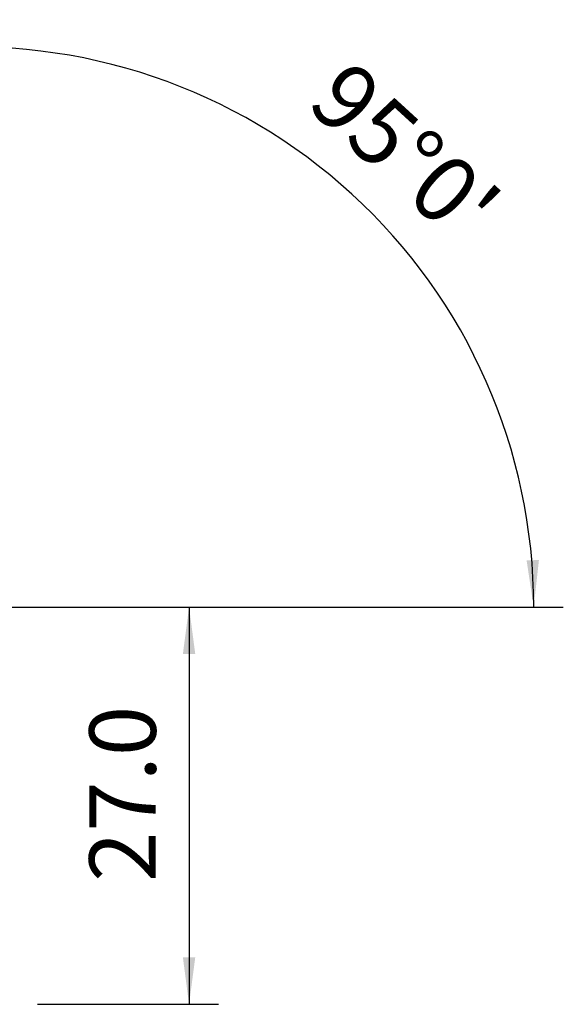
# Model space of a CAD drawing. Extents: x -58 to 178, y -61 to 56.
# Drawn here: x 141 to 178, y -27 to 40 of the extents above; entities that cross this region are included whole.
import ezdxf

# ---------------------------------------------------------------- set-up
doc = ezdxf.new("R2010")
doc.units = 0
doc.header["$MEASUREMENT"] = 0
doc.linetypes.add('CENTER', pattern=[5.059896, 3.162435, -0.632487, 0.632487, -0.632487])
doc.layers.get('0').update_dxf_attribs({"linetype": 'CONTINUOUS'})
doc.layers.add('2', color=7, linetype='CONTINUOUS')
doc.layers.add('SK4', color=2, linetype='CENTER')
doc.styles.add('SANDVIK_STYLE', font='simplex.shx', dxfattribs={"height": 3})
doc.styles.get("Standard").update_dxf_attribs({"font": 'simplex.shx'})
doc.dimstyles.new('SANDVIK_DIM', dxfattribs={"dimscale": 0, "dimtxt": 4.5, "dimasz": 4.57, "dimexe": 5, "dimexo": 0, "dimgap": 2.3, "dimtad": 1, "dimdsep": 46, "dimtxsty": 'SANDVIK_STYLE', "dimcen": 0.09, "dimclrd": 256, "dimclre": 256, "dimclrt": 256, "dimadec": 0, "dimazin": 0, "dimtfac": 1, "dimtofl": 0, "dimtmove": 2, "dimatfit": 3, "dimfxl": 1, "dimtolj": 1, "dimtzin": 0, "dimarcsym": 0})

# ---------------------------------------------------------------- blocks, each defined once
blk = doc.blocks.new('*D0')
for p, q in [((138.431197, -8.968495), (134.166739, 39.774475)), ((142, 0), (177.572962, 0))]:
    blk.add_line(p, q)
blk.add_arc((137.646555, 0), 37.926407, 0, 95)
for points in [[(134.341051, 37.782085), (137.481351, 38.409669), (137.536778, 37.575515)], [(175.572962, 0), (175.088652, 3.165563), (175.924462, 3.183048)]]:
    blk.add_solid(points)
blk.add_text("95%%d0'", height=4.5, rotation=317.5).set_placement((160.092109, 33.925375))
blk = doc.blocks.new('*D3')
for p, q in [((142, 0), (154.25, 0)), ((152.25, 0), (152.25, -26.9)), ((142, -26.9), (154.25, -26.9))]:
    blk.add_line(p, q)
for points in [[(152.25, 0), (152.667997, -3.175), (151.832003, -3.175)], [(152.25, -26.9), (151.832003, -23.725), (152.667997, -23.725)]]:
    blk.add_solid(points)
blk.add_text('27.0', height=4.5, rotation=90).set_placement((150, -18.613158))

msp = doc.modelspace()

# ---------------------------------------------------------------- linework, layer by layer
at = {"layer": 'SK4'}
msp.add_line((-43, 0), (142.771799, 0), dxfattribs=at)

# ---------------------------------------------------------------- dimensions: what is measured, and where the dimension line sits
at = {"layer": '2'}
dim = msp.add_angular_dim_2l(base=(163.269264, 27.96228), line1=((138.431197, -8.968495), (134.166739, 39.774475)), line2=((177.572962, 0), (142, 0)), text="95%%d0'", dimstyle='SANDVIK_DIM', dxfattribs=at)
dim.commit()
dim.dimension.update_dxf_attribs({"geometry": '*D0', "text_midpoint": (160.092109, 33.925375)})
dim = msp.add_linear_dim(base=(152.25, -26.9), p1=(142, 0), p2=(142, -26.9), angle=90, text='27.0', dimstyle='SANDVIK_DIM', dxfattribs=at)
dim.commit()
dim.dimension.update_dxf_attribs({"geometry": '*D3', "text_midpoint": (150, -18.613158)})

doc.saveas('drawing.dxf')
